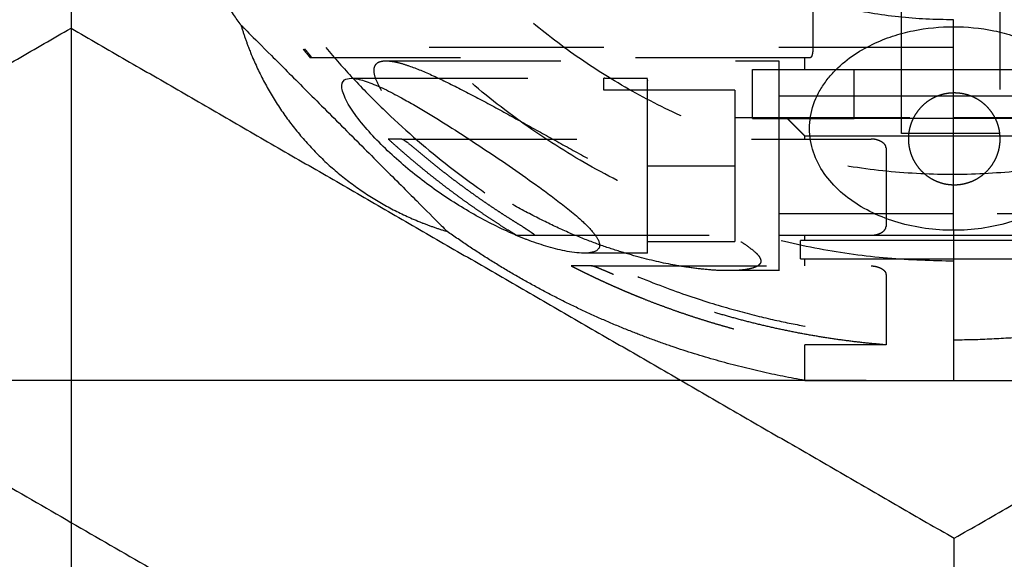
# Model space of a CAD drawing. Units: millimetres. Extents: x -787 to -61, y -671 to 27.
# Drawn here: x -489 to -478, y -401 to -395 of the extents above; entities that cross this region are included whole.
import ezdxf

# ---------------------------------------------------------------- set-up
doc = ezdxf.new("R2010")
doc.units = ezdxf.units.MM
doc.linetypes.add('Ukryte', pattern=[4, 2, -2])
for name, color, linetype, true_color in [('Make2D$Adnotacja', 7, 'Continuous', 0x000000), ('Make2D$Ukryte$Krzywe', 7, 'Ukryte', 0x8c8c8c), ('Make2D$Widoczne$Krzywe', 7, 'Continuous', 0x000000), ('Wymiar', 7, 'Continuous', 0x000000)]:
    doc.layers.add(name, color=color, linetype=linetype, true_color=true_color)
doc.styles.add('Arial Normalny', font='arial.ttf')
doc.dimstyles.new('Domyślny', dxfattribs={"dimtxt": 13, "dimasz": 10, "dimexe": 2, "dimexo": 1, "dimgap": 3.1, "dimtad": 1, "dimtoh": 1, "dimdec": 0, "dimzin": 1, "dimdsep": 46, "dimtxsty": 'Arial Normalny', "dimcen": 0.3, "dimdle": 2, "dimazin": 1, "dimtfac": 1, "dimtdec": 4, "dimtix": 1, "dimtofl": 0, "dimtmove": 1, "dimatfit": 3, "dimldrblk": 'OPEN90', "dimfxl": 1.2, "dimtolj": 1, "dimtzin": 1, "dimarcsym": 0})

# ---------------------------------------------------------------- blocks, each defined once
blk = doc.blocks.new('*D6')
at = {"layer": 'Defpoints', "color": 0}
for p in [(-524.385, -179.304), (-478.119, -179.304), (-478.119, -399.304)]:
    blk.add_point(p, dxfattribs=at)
at = {"layer": 'Make2D$Adnotacja', "color": 0, "lineweight": -2}
for p, q in [((-479.119, -179.304), (-526.385, -179.304)), ((-524.385, -389.304), (-524.385, -189.304)), ((-479.119, -399.304), (-526.385, -399.304))]:
    blk.add_line(p, q, dxfattribs=at)
at = {"layer": 'Make2D$Adnotacja', "color": 0}
for points in [[(-522.718, -189.304), (-526.052, -189.304), (-524.385, -179.304)], [(-526.052, -389.304), (-522.718, -389.304), (-524.385, -399.304)]]:
    blk.add_solid(points, dxfattribs=at)
at = {"layer": 'Make2D$Adnotacja', "color": 0, "insert": (-534.121, -289.304), "char_height": 13, "attachment_point": 5, "rotation": 90, "style": 'Arial Normalny'}
blk.add_mtext('\\A1;220', dxfattribs=at)
blk = doc.blocks.new('*D8')
at = {"layer": 'Defpoints', "color": 0}
for p in [(-488.216, -389.449), (-267.969, -389.449), (-488.216, -447.88)]:
    blk.add_point(p, dxfattribs=at)
at = {"layer": 'Make2D$Adnotacja', "color": 0, "lineweight": -2}
for p, q in [((-488.216, -390.449), (-488.216, -449.88)), ((-267.969, -390.449), (-267.969, -449.88)), ((-277.969, -447.88), (-478.216, -447.88))]:
    blk.add_line(p, q, dxfattribs=at)
at = {"layer": 'Make2D$Adnotacja', "color": 0}
for points in [[(-478.216, -446.213), (-478.216, -449.546), (-488.216, -447.88)], [(-277.969, -449.546), (-277.969, -446.213), (-267.969, -447.88)]]:
    blk.add_solid(points, dxfattribs=at)
at = {"layer": 'Make2D$Adnotacja', "color": 0, "insert": (-378.092, -438.143), "char_height": 13, "attachment_point": 5, "style": 'Arial Normalny'}
blk.add_mtext('\\A1;2200', dxfattribs=at)
blk = doc.blocks.new('*D13')
at = {"layer": 'Defpoints', "color": 0}
for p in [(-524.385, -179.304), (-478.119, -179.304), (-478.119, -399.304)]:
    blk.add_point(p, dxfattribs=at)
at = {"layer": 'Wymiar', "color": 0, "lineweight": -2}
for p, q in [((-479.119, -179.304), (-526.385, -179.304)), ((-524.385, -389.304), (-524.385, -189.304)), ((-479.119, -399.304), (-526.385, -399.304))]:
    blk.add_line(p, q, dxfattribs=at)
at = {"layer": 'Wymiar', "color": 0}
for points in [[(-522.718, -189.304), (-526.052, -189.304), (-524.385, -179.304)], [(-526.052, -389.304), (-522.718, -389.304), (-524.385, -399.304)]]:
    blk.add_solid(points, dxfattribs=at)
at = {"layer": 'Wymiar', "color": 0, "insert": (-534.121, -289.304), "char_height": 13, "attachment_point": 5, "rotation": 90, "style": 'Arial Normalny'}
blk.add_mtext('\\A1;220', dxfattribs=at)
blk = doc.blocks.new('*D15')
at = {"layer": 'Defpoints', "color": 0}
for p in [(-488.216, -389.449), (-267.969, -389.449), (-488.216, -447.88)]:
    blk.add_point(p, dxfattribs=at)
at = {"layer": 'Wymiar', "color": 0, "lineweight": -2}
for p, q in [((-488.216, -390.449), (-488.216, -449.88)), ((-267.969, -390.449), (-267.969, -449.88)), ((-277.969, -447.88), (-478.216, -447.88))]:
    blk.add_line(p, q, dxfattribs=at)
at = {"layer": 'Wymiar', "color": 0}
for points in [[(-478.216, -446.213), (-478.216, -449.546), (-488.216, -447.88)], [(-277.969, -449.546), (-277.969, -446.213), (-267.969, -447.88)]]:
    blk.add_solid(points, dxfattribs=at)
at = {"layer": 'Wymiar', "color": 0, "insert": (-378.092, -438.143), "char_height": 13, "attachment_point": 5, "style": 'Arial Normalny'}
blk.add_mtext('\\A1;2200', dxfattribs=at)

msp = doc.modelspace()

# ---------------------------------------------------------------- linework, layer by layer
at = {"layer": 'Make2D$Ukryte$Krzywe', "color": 18, "lineweight": -3, "true_color": 0x000000}
for points, knots in [([(-478.11, -397.942), (-486.61, -397.942), (-486.61, -389.442), (-486.61, -380.942), (-478.11, -380.942)], [267.035376, 267.035376, 267.035376, 400.553063, 400.553063, 534.070751, 534.070751, 534.070751]), ([(-478.11, -380.942), (-469.61, -380.942), (-469.61, -389.442), (-469.61, -397.942), (-478.11, -397.942)], [0, 0, 0, 133.517688, 133.517688, 267.035376, 267.035376, 267.035376]), ([(-482.618, -383.437), (-476.605, -378.954), (-472.123, -384.967), (-467.64, -390.98), (-473.653, -395.463)], [-471.238898, -471.238898, -471.238898, -353.429174, -353.429174, -235.619449, -235.619449, -235.619449]), ([(-473.653, -395.463), (-479.666, -399.945), (-484.149, -393.932), (-488.631, -387.919), (-482.618, -383.437)], [-235.619449, -235.619449, -235.619449, -117.809725, -117.809725, 0, 0, 0]), ([(-478.11, -396.017), (-478.635, -396.017), (-478.635, -396.542), (-478.635, -397.067), (-478.11, -397.067)], [-32.986723, -32.986723, -32.986723, -24.740042, -24.740042, -16.493361, -16.493361, -16.493361]), ([(-478.11, -397.067), (-477.585, -397.067), (-477.585, -396.542), (-477.585, -396.017), (-478.11, -396.017)], [-16.493361, -16.493361, -16.493361, -8.246681, -8.246681, 0, 0, 0])]:
    msp.add_rational_spline(points, [1, 0.707106781187, 1, 0.707106781187, 1], degree=2, knots=knots, dxfattribs=at)
at = {"layer": 'Make2D$Ukryte$Krzywe', "color": 1, "lineweight": -3, "true_color": 0xff0000}
for points in [[(-478.712, -396.479), (-478.712, -389.229), (-478.712, -381.979)], [(-477.59, -381.979), (-477.59, -389.229), (-477.59, -396.479)]]:
    msp.add_open_spline(points, degree=2, dxfattribs=at)
at = {"layer": 'Make2D$Ukryte$Krzywe', "color": 40, "lineweight": -3, "true_color": 0xffbf00}
for points, weights, knots in [([(-487.379, -391.984), (-487.239, -392.493), (-487.045, -392.983), (-486.474, -394.425), (-485.478, -395.614)], [0.91351231284, 0.900406301033, 0.890165042945, 0.861340980531, 0.855209872974], [2.63784, 2.63784, 2.63784, 3.662277, 3.662277, 6.792904, 6.792904, 6.792904]), ([(-481.619, -397.849), (-481.619, -397.849), (-481.619, -396.894), (-481.619, -395.949), (-481.619, -395.854)], [1, 0.722857428227, 1, 0.724867885085, 0.99600825493], [-30.514707, -30.514707, -30.514707, -15.257354, -15.257354, -0.11068, -0.11068, -0.11068]), ([(-482.494, -397.994), (-482.083, -398.205), (-481.653, -398.375), (-480.762, -398.728), (-479.819, -398.898)], [0.874698165817, 0.881376854784, 0.890165042945, 0.908951987626, 0.93737928634], [25.938131, 25.938131, 25.938131, 26.89263, 26.89263, 28.771895, 28.771895, 28.771895])]:
    msp.add_rational_spline(points, weights, degree=2, knots=knots, dxfattribs=at)
for points, weights in [([(-487.334, -392.084), (-486.791, -393.984), (-485.541, -395.514)], [0.999999990177, 0.979399632854, 0.999999990177]), ([(-478.119, -395.499), (-483.781, -395.499), (-485.3, -395.499)], [1, 0.796342721974, 1]), ([(-470.939, -395.499), (-472.458, -395.499), (-478.119, -395.499)], [1, 0.796342721974, 1]), ([(-485.464, -395.614), (-485.478, -395.614), (-485.478, -395.614)], [1, 0.999064269269, 0.999064269269]), ([(-480.119, -395.649), (-480.119, -395.649), (-480.119, -396.849)], [1, 0.707106781187, 1]), ([(-480.419, -395.749), (-480.419, -395.749), (-479.255, -395.749)], [1, 0.864239005434, 1]), ([(-482.024, -395.984), (-482.119, -395.984), (-482.119, -395.984)], [1, 0.707106781187, 1]), ([(-480.419, -396.309), (-480.419, -396.309), (-479.255, -396.309)], [1, 0.864239005434, 1]), ([(-484.586, -396.544), (-483.905, -397.165), (-483.119, -397.644)], [0.854011250071, 0.855912947943, 0.865713258753]), ([(-484.429, -396.544), (-484.586, -396.544), (-484.586, -396.544)], [1, 0.993923175551, 1]), ([(-479.819, -396.509), (-479.819, -396.509), (-478.119, -396.509)], [1, 0.707106781187, 1]), ([(-478.119, -396.509), (-476.419, -396.509), (-476.419, -396.509)], [1, 0.707106781187, 1]), ([(-483.052, -397.544), (-483.708, -397.145), (-484.291, -396.644)], [1, 0.996731847263, 0.999999998442]), ([(-480.119, -396.849), (-480.119, -398.049), (-480.119, -398.049)], [1, 0.707106781187, 1]), ([(-483.119, -397.644), (-483.119, -397.644), (-482.915, -397.644)], [1, 0.989726543367, 1]), ([(-478.119, -397.704), (-479.869, -397.704), (-479.869, -397.704)], [1, 0.707106781187, 1]), ([(-476.369, -397.704), (-476.369, -397.704), (-478.119, -397.704)], [1, 0.707106781187, 1]), ([(-482.259, -397.994), (-482.494, -397.994), (-482.494, -397.994)], [1, 0.986470641425, 1]), ([(-479.869, -397.914), (-479.869, -397.914), (-478.119, -397.914)], [1, 0.707106781187, 1]), ([(-478.119, -397.914), (-476.369, -397.914), (-476.369, -397.914)], [1, 0.707106781187, 1]), ([(-478.891, -398.898), (-480.519, -398.765), (-482.009, -398.094)], [1, 0.985475605222, 0.999999993074]), ([(-478.891, -398.898), (-479.819, -398.898), (-479.819, -398.898)], [1, 0.852542317632, 1])]:
    msp.add_rational_spline(points, weights, degree=2, dxfattribs=at)
for points, degree in [([(-479.728, -394.949), (-479.728, -395.232), (-479.728, -395.514)], 2), ([(-485.3, -395.499), (-485.2, -395.618), (-485.096, -395.735), (-484.989, -395.85)], 3), ([(-479.759, -395.614), (-482.612, -395.614), (-485.464, -395.614)], 2), ([(-479.819, -395.749), (-479.819, -395.682), (-479.819, -395.614)], 2), ([(-484.612, -395.649), (-482.366, -395.649), (-480.119, -395.649)], 2), ([(-480.419, -396.309), (-480.419, -396.029), (-480.419, -395.749)], 2), ([(-479.255, -396.309), (-479.255, -396.029), (-479.255, -395.749)], 2), ([(-479.255, -395.749), (-478.687, -395.749), (-478.119, -395.749)], 2), ([(-478.119, -395.749), (-477.552, -395.749), (-476.984, -395.749)], 2), ([(-485.01, -395.849), (-484.999, -395.849), (-484.989, -395.849)], 2), ([(-484.989, -395.849), (-483.554, -395.849), (-482.119, -395.849)], 2), ([(-484.989, -395.85), (-484.989, -395.85), (-484.989, -395.85), (-484.989, -395.85)], 3), ([(-482.119, -395.984), (-482.119, -395.917), (-482.119, -395.849)], 2), ([(-481.619, -395.853), (-481.822, -395.853), (-482.024, -395.853)], 2), ([(-481.619, -395.984), (-481.822, -395.984), (-482.024, -395.984)], 2), ([(-480.619, -395.984), (-481.119, -395.984), (-481.619, -395.984)], 2), ([(-480.619, -395.984), (-480.619, -396.417), (-480.619, -396.849)], 2), ([(-480.119, -396.049), (-479.119, -396.049), (-478.119, -396.049)], 2), ([(-478.119, -396.049), (-477.119, -396.049), (-476.119, -396.049)], 2), ([(-485.068, -396.099), (-485.068, -396.099), (-485.068, -396.099), (-485.068, -396.099)], 3), ([(-480.619, -396.299), (-479.369, -396.299), (-478.119, -396.299)], 2), ([(-479.819, -396.509), (-479.919, -396.409), (-480.019, -396.309)], 2), ([(-478.119, -396.309), (-478.687, -396.309), (-479.255, -396.309)], 2), ([(-478.119, -396.299), (-476.869, -396.299), (-475.619, -396.299)], 2), ([(-476.984, -396.309), (-477.552, -396.309), (-478.119, -396.309)], 2), ([(-484.429, -396.544), (-481.746, -396.544), (-479.062, -396.544)], 2), ([(-479.819, -396.544), (-479.819, -396.527), (-479.819, -396.509)], 2), ([(-478.891, -396.644), (-478.891, -397.094), (-478.891, -397.544)], 2), ([(-481.619, -396.849), (-481.119, -396.849), (-480.619, -396.849)], 2), ([(-480.619, -396.849), (-480.619, -397.282), (-480.619, -397.714)], 2), ([(-478.119, -397.399), (-479.369, -397.399), (-480.619, -397.399)], 2), ([(-475.619, -397.399), (-476.869, -397.399), (-478.119, -397.399)], 2), ([(-482.915, -397.644), (-480.988, -397.644), (-479.062, -397.644)], 2), ([(-478.119, -397.649), (-479.119, -397.649), (-480.119, -397.649)], 2), ([(-479.819, -397.704), (-479.819, -397.674), (-479.819, -397.644)], 2), ([(-476.119, -397.649), (-477.119, -397.649), (-478.119, -397.649)], 2), ([(-482.187, -397.693), (-482.187, -397.693), (-482.187, -397.692), (-482.187, -397.692)], 3), ([(-481.619, -397.714), (-481.119, -397.714), (-480.619, -397.714)], 2), ([(-479.869, -397.914), (-479.869, -397.809), (-479.869, -397.704)], 2), ([(-482.314, -397.849), (-482.331, -397.849), (-482.348, -397.849)], 2), ([(-481.619, -397.849), (-481.967, -397.849), (-482.314, -397.849)], 2), ([(-482.259, -397.994), (-480.66, -397.994), (-479.062, -397.994)], 2), ([(-479.819, -397.994), (-479.819, -397.954), (-479.819, -397.914)], 2), ([(-480.119, -398.049), (-480.407, -398.049), (-480.694, -398.049)], 2), ([(-478.891, -398.094), (-478.891, -398.496), (-478.891, -398.898)], 2), ([(-479.819, -399.304), (-479.819, -399.101), (-479.819, -398.898)], 2)]:
    msp.add_open_spline(points, degree=degree, dxfattribs=at)
for points, knots in [([(-485.541, -395.514), (-485.531, -395.525), (-485.522, -395.537), (-485.504, -395.56), (-485.495, -395.571), (-485.48, -395.59), (-485.474, -395.599), (-485.466, -395.611), (-485.464, -395.614), (-485.464, -395.614)], [-0.001779947, -0.001779947, -0.001779947, -0.001779947, -0.001341471, -0.001341471, -0.000903994, -0.000903994, -0.000449702, -0.000449702, -0.000000197, -0.000000197, -0.000000197, -0.000000197]), ([(-479.728, -395.514), (-479.728, -395.523), (-479.728, -395.531), (-479.73, -395.548), (-479.731, -395.556), (-479.734, -395.573), (-479.736, -395.581), (-479.741, -395.594), (-479.743, -395.598), (-479.746, -395.604), (-479.747, -395.606), (-479.75, -395.61), (-479.751, -395.611), (-479.753, -395.612), (-479.754, -395.613), (-479.755, -395.613), (-479.755, -395.614), (-479.757, -395.614), (-479.757, -395.614), (-479.759, -395.614)], [0, 0, 0, 0, 0.000399357, 0.000399357, 0.0007987, 0.0007987, 0.001198021, 0.001198021, 0.001397678, 0.001397678, 0.001497607, 0.001497607, 0.001547572, 0.001547572, 0.001572554, 0.001572554, 0.001585045, 0.001585045, 0.001597536, 0.001597536, 0.001597536, 0.001597536]), ([(-481.302, -397.988), (-481.442, -397.962), (-481.589, -397.93), (-481.823, -397.865), (-481.904, -397.841), (-482.072, -397.787), (-482.158, -397.758), (-482.338, -397.69), (-482.431, -397.653), (-482.625, -397.569), (-482.726, -397.522), (-482.936, -397.417), (-483.046, -397.359), (-483.273, -397.229), (-483.392, -397.155), (-483.637, -396.991), (-483.762, -396.9), (-484.014, -396.7), (-484.139, -396.592), (-484.315, -396.421), (-484.371, -396.362), (-484.475, -396.246), (-484.523, -396.189), (-484.586, -396.106), (-484.605, -396.079), (-484.641, -396.026), (-484.657, -396), (-484.699, -395.928), (-484.719, -395.884), (-484.745, -395.807), (-484.75, -395.775), (-484.747, -395.735), (-484.745, -395.723), (-484.736, -395.702), (-484.73, -395.693), (-484.708, -395.669), (-484.688, -395.66), (-484.648, -395.651), (-484.631, -395.649), (-484.612, -395.649)], [-0.06005433, -0.06005433, -0.06005433, -0.06005433, -0.05249001, -0.05249001, -0.0487071, -0.0487071, -0.04492419, -0.04492419, -0.04114048, -0.04114048, -0.03735677, -0.03735677, -0.03358569, -0.03358569, -0.0298146, -0.0298146, -0.02608222, -0.02608222, -0.02234985, -0.02234985, -0.02048769, -0.02048769, -0.01862554, -0.01862554, -0.01769446, -0.01769446, -0.01676338, -0.01676338, -0.01490123, -0.01490123, -0.01304585, -0.01304585, -0.01211816, -0.01211816, -0.01119047, -0.01119047, -0.00933509, -0.00933509, -0.0081708, -0.0081708, -0.0081708, -0.0081708]), ([(-484.612, -395.649), (-484.601, -395.649), (-484.59, -395.65), (-484.545, -395.654), (-484.51, -395.66), (-484.433, -395.679), (-484.392, -395.692), (-484.263, -395.737), (-484.17, -395.775), (-484.071, -395.82)], [-0.008170797, -0.008170797, -0.008170797, -0.008170797, -0.007479708, -0.007479708, -0.005609781, -0.005609781, -0.003739853, -0.003739853, 0, 0, 0, 0]), ([(-484.989, -395.85), (-484.878, -395.969), (-484.763, -396.086), (-484.417, -396.421), (-484.178, -396.629), (-483.691, -397.013), (-483.442, -397.19), (-482.944, -397.51), (-482.695, -397.653), (-482.334, -397.841), (-482.215, -397.899), (-481.981, -398.009), (-481.868, -398.059), (-481.54, -398.197), (-481.336, -398.273), (-480.957, -398.402), (-480.784, -398.454), (-480.466, -398.542), (-480.322, -398.578), (-480.056, -398.638), (-479.934, -398.662), (-479.707, -398.704), (-479.603, -398.721), (-479.406, -398.751), (-479.314, -398.763), (-479.139, -398.783), (-479.056, -398.792), (-478.817, -398.814), (-478.672, -398.823), (-478.39, -398.836), (-478.254, -398.839), (-478.119, -398.839)], [2.485826, 2.485826, 2.485826, 2.485826, 5.077125, 5.077125, 10.154252, 10.154252, 15.265976, 15.265976, 20.3777, 20.3777, 22.948398, 22.948398, 25.519096, 25.519096, 30.660491, 30.660491, 35.778218, 35.778218, 40.895944, 40.895944, 46.010372, 46.010372, 51.1248, 51.1248, 56.23924, 56.23924, 61.35368, 61.35368, 71.574179, 71.574179, 81.74633, 81.74633, 81.74633, 81.74633]), ([(-484.071, -395.82), (-483.964, -395.869), (-483.852, -395.925), (-483.62, -396.044), (-483.501, -396.107), (-483.257, -396.239), (-483.133, -396.307), (-482.884, -396.445), (-482.759, -396.514), (-482.509, -396.652), (-482.384, -396.721), (-482.133, -396.858), (-482.009, -396.926), (-481.761, -397.059), (-481.638, -397.125), (-481.456, -397.222), (-481.395, -397.254), (-481.275, -397.318), (-481.216, -397.349), (-481.097, -397.412), (-481.037, -397.444), (-480.949, -397.491), (-480.921, -397.506), (-480.865, -397.537), (-480.836, -397.552), (-480.747, -397.601), (-480.686, -397.636), (-480.601, -397.687), (-480.574, -397.703), (-480.519, -397.738), (-480.491, -397.757), (-480.439, -397.795), (-480.413, -397.815), (-480.377, -397.847), (-480.366, -397.858), (-480.347, -397.88), (-480.34, -397.891), (-480.329, -397.911), (-480.326, -397.92), (-480.322, -397.936), (-480.323, -397.944), (-480.325, -397.957), (-480.327, -397.962), (-480.334, -397.972), (-480.337, -397.977), (-480.35, -397.99), (-480.36, -397.996), (-480.382, -398.008), (-480.394, -398.012), (-480.432, -398.025), (-480.46, -398.031), (-480.519, -398.04), (-480.548, -398.043), (-480.609, -398.048), (-480.64, -398.049), (-480.68, -398.049), (-480.688, -398.049), (-480.696, -398.049)], [-0.12010866, -0.12010866, -0.12010866, -0.12010866, -0.11626207, -0.11626207, -0.11241548, -0.11241548, -0.10858952, -0.10858952, -0.10476356, -0.10476356, -0.10091325, -0.10091325, -0.09706294, -0.09706294, -0.0932173, -0.0932173, -0.09129449, -0.09129449, -0.08937167, -0.08937167, -0.08752626, -0.08752626, -0.08660355, -0.08660355, -0.08568085, -0.08568085, -0.08383544, -0.08383544, -0.08291273, -0.08291273, -0.08199003, -0.08199003, -0.0810831, -0.0810831, -0.08062964, -0.08062964, -0.08017618, -0.08017618, -0.07972272, -0.07972272, -0.07926926, -0.07926926, -0.0788158, -0.0788158, -0.07836234, -0.07836234, -0.07745542, -0.07745542, -0.0765485, -0.0765485, -0.07473465, -0.07473465, -0.07290613, -0.07290613, -0.0710776, -0.0710776, -0.07060404, -0.07060404, -0.07060404, -0.07060404]), ([(-482.024, -395.853), (-482.037, -395.853), (-482.049, -395.853), (-482.072, -395.852), (-482.083, -395.852), (-482.1, -395.851), (-482.107, -395.85), (-482.116, -395.849), (-482.119, -395.849), (-482.119, -395.849)], [-0.002971171, -0.002971171, -0.002971171, -0.002971171, -0.002599808, -0.002599808, -0.002228371, -0.002228371, -0.001856946, -0.001856946, -0.001535402, -0.001535402, -0.001535402, -0.001535402]), ([(-484.429, -396.544), (-484.426, -396.544), (-484.42, -396.547), (-484.402, -396.558), (-484.392, -396.565), (-484.355, -396.592), (-484.324, -396.617), (-484.291, -396.644)], [0.000000201, 0.000000201, 0.000000201, 0.000000201, 0.000531277, 0.000531277, 0.001063936, 0.001063936, 0.002118311, 0.002118311, 0.002118311, 0.002118311]), ([(-478.891, -396.644), (-478.891, -396.636), (-478.893, -396.627), (-478.901, -396.61), (-478.908, -396.602), (-478.922, -396.589), (-478.928, -396.585), (-478.94, -396.577), (-478.948, -396.572), (-478.965, -396.564), (-478.975, -396.56), (-478.995, -396.554), (-479.003, -396.551), (-479.018, -396.548), (-479.023, -396.547), (-479.034, -396.546), (-479.038, -396.546), (-479.048, -396.545), (-479.054, -396.544), (-479.062, -396.544)], [0, 0, 0, 0, 0.000599955, 0.000599955, 0.001199843, 0.001199843, 0.001499783, 0.001499783, 0.001799716, 0.001799716, 0.002099648, 0.002099648, 0.002250049, 0.002250049, 0.002325249, 0.002325249, 0.002362849, 0.002362849, 0.002400449, 0.002400449, 0.002400449, 0.002400449]), ([(-483.052, -397.544), (-483.035, -397.555), (-483.016, -397.567), (-482.988, -397.585), (-482.978, -397.591), (-482.961, -397.603), (-482.952, -397.609), (-482.938, -397.619), (-482.931, -397.624), (-482.922, -397.632), (-482.918, -397.635), (-482.911, -397.643), (-482.912, -397.644), (-482.915, -397.644)], [0.00000038, 0.00000038, 0.00000038, 0.00000038, 0.000553536, 0.000553536, 0.00082709, 0.00082709, 0.00110593, 0.00110593, 0.001394275, 0.001394275, 0.00166565, 0.00166565, 0.002202418, 0.002202418, 0.002202418, 0.002202418]), ([(-479.062, -397.644), (-479.047, -397.644), (-479.029, -397.643), (-478.994, -397.635), (-478.976, -397.63), (-478.954, -397.62), (-478.946, -397.616), (-478.931, -397.606), (-478.923, -397.601), (-478.91, -397.588), (-478.903, -397.581), (-478.894, -397.564), (-478.891, -397.555), (-478.891, -397.544)], [0, 0, 0, 0, 0.000565509, 0.000565509, 0.001131557, 0.001131557, 0.001452949, 0.001452949, 0.001773468, 0.001773468, 0.002076159, 0.002076159, 0.002372268, 0.002372268, 0.002372268, 0.002372268]), ([(-478.119, -398.839), (-477.985, -398.839), (-477.849, -398.836), (-477.567, -398.823), (-477.421, -398.814), (-477.183, -398.792), (-477.1, -398.783), (-476.925, -398.763), (-476.833, -398.751), (-476.636, -398.721), (-476.531, -398.704), (-476.305, -398.662), (-476.183, -398.638), (-475.917, -398.578), (-475.772, -398.542), (-475.454, -398.454), (-475.282, -398.402), (-474.903, -398.273), (-474.699, -398.197), (-474.371, -398.059), (-474.258, -398.009), (-474.069, -397.921), (-473.997, -397.886), (-473.924, -397.849)], [0, 0, 0, 0, 10.177632, 10.177632, 20.392495, 20.392495, 25.506913, 25.506913, 30.62133, 30.62133, 35.735814, 35.735814, 40.850298, 40.850298, 45.96753, 45.96753, 51.084761, 51.084761, 56.224551, 56.224551, 58.794446, 58.794446, 60.368266, 60.368266, 60.368266, 60.368266]), ([(-482.009, -398.094), (-482.03, -398.085), (-482.054, -398.074), (-482.101, -398.054), (-482.124, -398.044), (-482.156, -398.031), (-482.167, -398.026), (-482.189, -398.017), (-482.199, -398.013), (-482.219, -398.006), (-482.229, -398.002), (-482.248, -397.996), (-482.255, -397.994), (-482.259, -397.994)], [-0.003024918, -0.003024918, -0.003024918, -0.003024918, -0.002266126, -0.002266126, -0.001506994, -0.001506994, -0.001104658, -0.001104658, -0.000703361, -0.000703361, -0.000348274, -0.000348274, -0.000000207, -0.000000207, -0.000000207, -0.000000207]), ([(-480.696, -398.049), (-480.752, -398.049), (-480.811, -398.047), (-480.94, -398.038), (-481.009, -398.031), (-481.153, -398.013), (-481.226, -398.001), (-481.302, -397.988)], [-0.07060404, -0.07060404, -0.07060404, -0.07060404, -0.06742055, -0.06742055, -0.06373744, -0.06373744, -0.06005433, -0.06005433, -0.06005433, -0.06005433]), ([(-479.062, -397.994), (-479.054, -397.994), (-479.048, -397.995), (-479.038, -397.996), (-479.034, -397.996), (-479.023, -397.997), (-479.018, -397.998), (-479.003, -398.001), (-478.995, -398.004), (-478.975, -398.01), (-478.965, -398.014), (-478.948, -398.022), (-478.94, -398.027), (-478.928, -398.035), (-478.922, -398.039), (-478.908, -398.052), (-478.901, -398.06), (-478.893, -398.077), (-478.891, -398.086), (-478.891, -398.094)], [-0.002400449, -0.002400449, -0.002400449, -0.002400449, -0.002362849, -0.002362849, -0.002325249, -0.002325249, -0.002250049, -0.002250049, -0.002099648, -0.002099648, -0.001799716, -0.001799716, -0.001499783, -0.001499783, -0.001199843, -0.001199843, -0.000599955, -0.000599955, 0, 0, 0, 0])]:
    msp.add_open_spline(points, degree=3, knots=knots, dxfattribs=at)
at = {"layer": 'Make2D$Ukryte$Krzywe', "color": 1, "lineweight": -3, "true_color": 0xff0000}
msp.add_rational_spline([(-477.59, -396.479), (-477.59, -396.479), (-477.675, -396.479), (-477.973, -396.479), (-478.448, -396.479), (-478.712, -396.479), (-478.712, -396.479)], [0.864624388981, 0.893818886698, 1, 0.707106781187, 1, 0.813287894488, 0.864624388981], degree=2, knots=[14.421677, 14.421677, 14.421677, 17.614531, 17.614531, 26.421797, 26.421797, 32.036208, 32.036208, 32.036208], dxfattribs=at)
at = {"layer": 'Make2D$Widoczne$Krzywe', "color": 6, "true_color": 0xff00ff}
msp.add_open_spline([(-687.305, -599.285), (-377.305, -599.285), (-67.305, -599.285), (-67.305, -289.285), (-67.305, 20.715), (-377.305, 20.715), (-687.305, 20.715), (-687.305, -289.285), (-687.305, -599.285)], degree=2, knots=[0, 0, 0, 6853.35643, 6853.35643, 14130.481169, 14130.481169, 20983.837599, 20983.837599, 28260.962337, 28260.962337, 28260.962337], dxfattribs=at)
at = {"layer": 'Make2D$Widoczne$Krzywe', "color": 18, "lineweight": -3, "true_color": 0x000000}
for points in [[(-488.216, -383.608), (-488.216, -389.442), (-488.216, -395.276)], [(-493.11, -398.102), (-490.663, -396.689), (-488.216, -395.276)], [(-488.216, -395.276), (-483.163, -398.193), (-478.11, -401.11)], [(-478.11, -401.11), (-473.058, -398.193), (-468.005, -395.276)], [(-493.11, -398.102), (-485.91, -402.259), (-478.71, -406.416)], [(-478.11, -403.484), (-478.11, -402.297), (-478.11, -401.11)]]:
    msp.add_open_spline(points, degree=2, dxfattribs=at)
msp.add_rational_spline([(-478.119, -395.18), (-481.005, -395.188), (-482.73, -392.874), (-486.154, -388.28), (-481.56, -384.856)], [0.858228853021, 0.827386510384, 1, 0.707106781187, 1], degree=2, knots=[216.975443, 216.975443, 216.975443, 270.019889, 270.019889, 360.026518, 360.026518, 360.026518], dxfattribs=at)
at = {"layer": 'Make2D$Widoczne$Krzywe', "color": 40, "lineweight": -3, "true_color": 0xffbf00}
for points, weights, knots in [([(-486.271, -395.241), (-486.972, -394.255), (-487.417, -393.13), (-487.793, -392.18), (-487.97, -391.174)], [0.859580721122, 0.86840837393, 0.890165042945, 0.909404173499, 0.938753313318], [25.551671, 25.551671, 25.551671, 28.013157, 28.013157, 30.017841, 30.017841, 30.017841]), ([(-486.271, -395.241), (-486.227, -395.39), (-486.17, -395.534), (-485.903, -396.208), (-485.391, -396.721), (-484.878, -397.233), (-484.204, -397.5), (-484.06, -397.557), (-483.911, -397.601)], [0.908517929841, 0.898412532389, 0.890165042945, 0.853553390593, 0.853553390593, 0.853553390593, 0.890165042945, 0.898412532389, 0.908517929841], [1.034424, 1.034424, 1.034424, 1.335205, 1.335205, 2.784952, 2.784952, 4.2347, 4.2347, 4.535481, 4.535481, 4.535481]), ([(-479.819, -399.304), (-480.839, -399.128), (-481.8, -398.747), (-482.925, -398.302), (-483.911, -397.601)], [0.939507870292, 0.909650944273, 0.890165042945, 0.86840837393, 0.859580721122], [17.698488, 17.698488, 17.698488, 19.728885, 19.728885, 22.190372, 22.190372, 22.190372])]:
    msp.add_rational_spline(points, weights, degree=2, knots=knots, dxfattribs=at)
for points, weights in [([(-478.119, -395.259), (-478.119, -395.219), (-478.119, -395.179)], [1, 0.999988055807, 1]), ([(-478.119, -397.588), (-478.119, -397.045), (-478.119, -395.259)], [1, 0.88235071988, 1]), ([(-478.119, -397.588), (-478.119, -398.915), (-478.119, -399.304)], [1, 0.974893604332, 1]), ([(-479.819, -399.304), (-479.819, -399.304), (-478.119, -399.304)], [1, 0.707106781187, 1]), ([(-478.119, -399.304), (-476.419, -399.304), (-476.419, -399.304)], [1, 0.707106781187, 1])]:
    msp.add_rational_spline(points, weights, degree=2, dxfattribs=at)
for points, knots in [([(-486.271, -395.241), (-486.271, -395.241), (-486.24, -395.272), (-486.121, -395.391), (-486.034, -395.478), (-485.811, -395.701), (-485.681, -395.831), (-485.398, -396.114), (-485.246, -396.266), (-484.936, -396.576), (-484.784, -396.728), (-484.502, -397.011), (-484.371, -397.141), (-484.149, -397.364), (-484.061, -397.451), (-483.943, -397.57), (-483.911, -397.601), (-483.911, -397.601)], [-104.857874, -104.857874, -104.857874, -104.857874, -98.303704, -98.303704, -91.75316, -91.75316, -85.199216, -85.199216, -78.643405, -78.643405, -72.087717, -72.087717, -65.534313, -65.534313, -58.983223, -58.983223, -52.428937, -52.428937, -52.428937, -52.428937]), ([(-478.119, -397.588), (-478.335, -397.588), (-478.55, -397.558), (-478.952, -397.44), (-479.139, -397.352), (-479.455, -397.123), (-479.586, -396.982), (-479.71, -396.738), (-479.74, -396.651), (-479.763, -396.516), (-479.767, -396.47), (-479.766, -396.377), (-479.763, -396.331), (-479.739, -396.193), (-479.708, -396.103), (-479.64, -395.974), (-479.614, -395.932), (-479.556, -395.853), (-479.525, -395.815), (-479.426, -395.71), (-479.354, -395.649), (-479.204, -395.544), (-479.126, -395.5), (-478.971, -395.425), (-478.893, -395.394), (-478.737, -395.342), (-478.66, -395.322), (-478.427, -395.274), (-478.271, -395.259), (-478.119, -395.259)], [-51.744337, -51.744337, -51.744337, -51.744337, -45.199444, -45.199444, -38.6685, -38.6685, -32.170229, -32.170229, -28.934208, -28.934208, -27.316197, -27.316197, -25.698187, -25.698187, -22.459682, -22.459682, -20.84043, -20.84043, -19.221178, -19.221178, -16.011346, -16.011346, -12.801515, -12.801515, -9.593387, -9.593387, -6.385259, -6.385259, 0, 0, 0, 0]), ([(-478.119, -395.259), (-477.968, -395.259), (-477.812, -395.274), (-477.579, -395.322), (-477.502, -395.342), (-477.346, -395.394), (-477.268, -395.425), (-477.112, -395.5), (-477.035, -395.544), (-476.885, -395.649), (-476.813, -395.71), (-476.714, -395.815), (-476.683, -395.853), (-476.625, -395.932), (-476.599, -395.974), (-476.531, -396.103), (-476.5, -396.193), (-476.476, -396.331), (-476.472, -396.377), (-476.472, -396.47), (-476.476, -396.516), (-476.499, -396.651), (-476.529, -396.738), (-476.653, -396.982), (-476.784, -397.123), (-477.1, -397.352), (-477.287, -397.44), (-477.689, -397.558), (-477.904, -397.588), (-478.119, -397.588)], [-51.744337, -51.744337, -51.744337, -51.744337, -45.360298, -45.360298, -42.151402, -42.151402, -38.942507, -38.942507, -35.73292, -35.73292, -32.523334, -32.523334, -30.904002, -30.904002, -29.28467, -29.28467, -26.046006, -26.046006, -24.427695, -24.427695, -22.809384, -22.809384, -19.572761, -19.572761, -13.075133, -13.075133, -6.544876, -6.544876, 0, 0, 0, 0]), ([(-483.008, -397.691), (-483.083, -397.662), (-483.159, -397.63), (-483.311, -397.561), (-483.387, -397.523), (-483.617, -397.402), (-483.769, -397.313), (-484.07, -397.113), (-484.219, -397.002), (-484.502, -396.768), (-484.64, -396.639), (-484.822, -396.443), (-484.879, -396.376), (-484.98, -396.245), (-485.024, -396.181), (-485.089, -396.06), (-485.11, -396.006), (-485.121, -395.918), (-485.111, -395.887), (-485.067, -395.855), (-485.041, -395.849), (-485.01, -395.849)], [0.04429858, 0.04429858, 0.04429858, 0.04429858, 0.04709027, 0.04709027, 0.04988195, 0.04988195, 0.05548432, 0.05548432, 0.06102893, 0.06102893, 0.06653119, 0.06653119, 0.06928405, 0.06928405, 0.07203692, 0.07203692, 0.07479317, 0.07479317, 0.07754943, 0.07754943, 0.07959165, 0.07959165, 0.07959165, 0.07959165]), ([(-485.01, -395.849), (-484.999, -395.849), (-484.988, -395.85), (-484.929, -395.857), (-484.875, -395.872), (-484.759, -395.914), (-484.696, -395.941), (-484.567, -396.002), (-484.501, -396.037), (-484.434, -396.074)], [0.079591649, 0.079591649, 0.079591649, 0.079591649, 0.080300768, 0.080300768, 0.083052106, 0.083052106, 0.085824632, 0.085824632, 0.088597157, 0.088597157, 0.088597157, 0.088597157]), ([(-484.434, -396.074), (-484.382, -396.101), (-484.331, -396.13), (-484.229, -396.19), (-484.177, -396.22), (-484.024, -396.313), (-483.921, -396.377), (-483.716, -396.509), (-483.613, -396.576), (-483.408, -396.712), (-483.305, -396.781), (-483.1, -396.922), (-482.998, -396.994), (-482.844, -397.105), (-482.792, -397.142), (-482.69, -397.219), (-482.639, -397.258), (-482.536, -397.338), (-482.485, -397.379), (-482.408, -397.445), (-482.383, -397.468), (-482.344, -397.504), (-482.332, -397.516), (-482.306, -397.541), (-482.294, -397.554), (-482.268, -397.581), (-482.255, -397.596), (-482.236, -397.619), (-482.23, -397.627), (-482.217, -397.643), (-482.211, -397.652), (-482.199, -397.671), (-482.192, -397.682), (-482.183, -397.7), (-482.18, -397.706), (-482.176, -397.717), (-482.175, -397.721), (-482.172, -397.73), (-482.171, -397.735), (-482.169, -397.747), (-482.168, -397.753), (-482.168, -397.765), (-482.169, -397.771), (-482.172, -397.784), (-482.175, -397.79), (-482.181, -397.799), (-482.184, -397.803), (-482.19, -397.809), (-482.193, -397.812), (-482.202, -397.819), (-482.208, -397.823), (-482.221, -397.829), (-482.227, -397.832), (-482.246, -397.838), (-482.259, -397.841), (-482.297, -397.848), (-482.322, -397.849), (-482.348, -397.849)], [0, 0, 0, 0, 0.00222317, 0.00222317, 0.00444634, 0.00444634, 0.00889267, 0.00889267, 0.01333899, 0.01333899, 0.01778531, 0.01778531, 0.02223164, 0.02223164, 0.0244548, 0.0244548, 0.02667795, 0.02667795, 0.02890114, 0.02890114, 0.03001273, 0.03001273, 0.03056852, 0.03056852, 0.03112432, 0.03112432, 0.03168205, 0.03168205, 0.03196092, 0.03196092, 0.03223978, 0.03223978, 0.03251865, 0.03251865, 0.03265808, 0.03265808, 0.0327278, 0.0327278, 0.03279752, 0.03279752, 0.03286723, 0.03286723, 0.03293695, 0.03293695, 0.03307638, 0.03307638, 0.03321582, 0.03321582, 0.03335525, 0.03335525, 0.03363412, 0.03363412, 0.03391298, 0.03391298, 0.03447071, 0.03447071, 0.03558618, 0.03558618, 0.03558618, 0.03558618]), ([(-482.348, -397.849), (-482.384, -397.849), (-482.42, -397.846), (-482.493, -397.837), (-482.529, -397.831), (-482.637, -397.81), (-482.71, -397.791), (-482.855, -397.747), (-482.928, -397.722), (-483.003, -397.693), (-483.005, -397.692), (-483.008, -397.691)], [0.03558618, 0.03558618, 0.03558618, 0.03558618, 0.03724168, 0.03724168, 0.03889717, 0.03889717, 0.04220817, 0.04220817, 0.04551915, 0.04551915, 0.04563471, 0.04563471, 0.04563471, 0.04563471])]:
    msp.add_open_spline(points, degree=3, knots=knots, dxfattribs=at)

# ---------------------------------------------------------------- dimensions: what is measured, and where the dimension line sits
at = {"layer": 'Make2D$Adnotacja'}
dim = msp.add_linear_dim(base=(-524.385, -179.304), p1=(-478.119, -399.304), p2=(-478.119, -179.304), angle=90, dimstyle='Domyślny', override={"dimtxt": 13, "dimasz": 10, "dimexe": 2, "dimexo": 1, "dimgap": 3.1, "dimtad": 1, "dimtih": 0, "dimtoh": 0, "dimdec": 0, "dimzin": 1, "dimtxsty": 'Arial Normalny', "dimsah": 0, "dimcen": 0.3, "dimdle": 2, "dimadec": 2, "dimazin": 1, "dimtix": 0, "dimtmove": 0, "dimfxl": 1.2, "dimtzin": 1}, dxfattribs=at)
dim.commit()
dim.dimension.update_dxf_attribs({"geometry": '*D6', "text_midpoint": (-534.121, -289.304)})
dim = msp.add_linear_dim(base=(-488.216, -447.88), p1=(-267.969, -389.449), p2=(-488.216, -389.449), text='2200', dimstyle='Domyślny', override={"dimtxt": 13, "dimasz": 10, "dimexe": 2, "dimexo": 1, "dimgap": 3.1, "dimtad": 1, "dimtih": 0, "dimtoh": 0, "dimdec": 0, "dimzin": 1, "dimtxsty": 'Arial Normalny', "dimsah": 0, "dimcen": 0.3, "dimdle": 2, "dimadec": 2, "dimazin": 1, "dimtix": 0, "dimtmove": 0, "dimfxl": 1.2, "dimtzin": 1}, dxfattribs=at)
dim.commit()
dim.dimension.update_dxf_attribs({"geometry": '*D8', "text_midpoint": (-378.092, -438.143)})
at = {"layer": 'Wymiar'}
dim = msp.add_linear_dim(base=(-524.385, -179.304, 522.267), p1=(-478.119, -399.304, 522.267), p2=(-478.119, -179.304, 522.267), angle=90, dimstyle='Domyślny', override={"dimtxt": 13, "dimasz": 10, "dimexe": 2, "dimexo": 1, "dimgap": 3.1, "dimtad": 1, "dimtih": 0, "dimtoh": 0, "dimdec": 0, "dimzin": 1, "dimtxsty": 'Arial Normalny', "dimsah": 0, "dimcen": 0.3, "dimdle": 2, "dimadec": 2, "dimazin": 1, "dimtix": 0, "dimtmove": 0, "dimfxl": 1.2, "dimtzin": 1}, dxfattribs=at)
dim.commit()
dim.dimension.update_dxf_attribs({"geometry": '*D13', "text_midpoint": (-534.121, -289.304, 522.267)})
dim = msp.add_linear_dim(base=(-488.216, -447.88, 508.664), p1=(-267.969, -389.449, 508.664), p2=(-488.216, -389.449, 508.664), text='2200', dimstyle='Domyślny', override={"dimtxt": 13, "dimasz": 10, "dimexe": 2, "dimexo": 1, "dimgap": 3.1, "dimtad": 1, "dimtih": 0, "dimtoh": 0, "dimdec": 0, "dimzin": 1, "dimtxsty": 'Arial Normalny', "dimsah": 0, "dimcen": 0.3, "dimdle": 2, "dimadec": 2, "dimazin": 1, "dimtix": 0, "dimtmove": 0, "dimfxl": 1.2, "dimtzin": 1}, dxfattribs=at)
dim.commit()
dim.dimension.update_dxf_attribs({"geometry": '*D15', "text_midpoint": (-378.092, -438.143, 508.664)})

doc.saveas('drawing.dxf')
